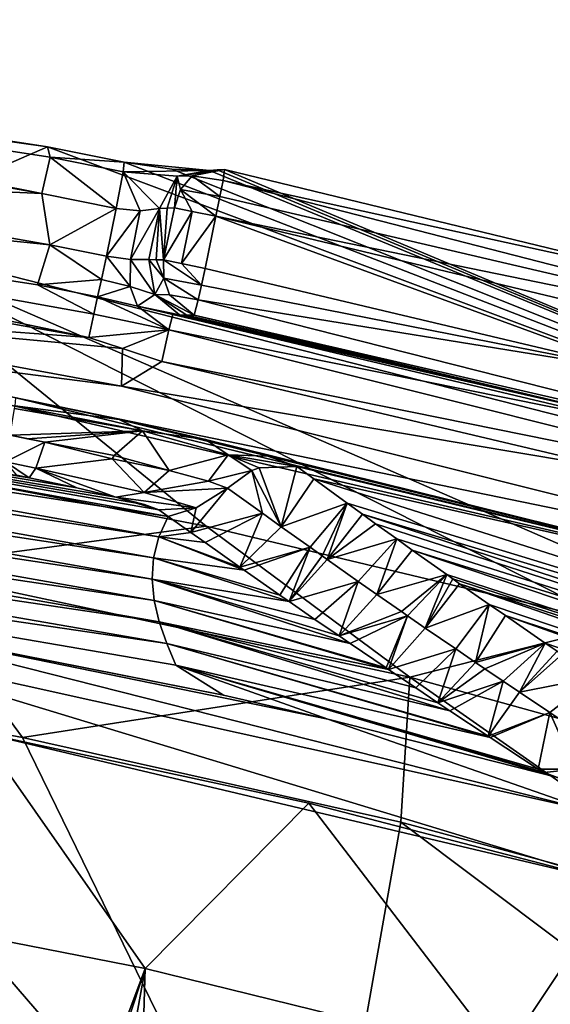
# Model space of a CAD drawing. Units: millimetres. Extents: x -236 to 212, y -462 to 306.
# Drawn here: x 61 to 83, y 263 to 304 of the extents above; entities that cross this region are included whole.
import ezdxf

# ---------------------------------------------------------------- set-up
doc = ezdxf.new("R2010")
doc.units = ezdxf.units.MM
doc.header["$LTSCALE"] = 41.718519
for name, color, linetype in [('10', 7, 'CONTINUOUS'), ('12', 7, 'CONTINUOUS'), ('25', 7, 'CONTINUOUS'), ('26', 7, 'CONTINUOUS'), ('29', 7, 'CONTINUOUS'), ('3', 7, 'CONTINUOUS'), ('30', 7, 'CONTINUOUS'), ('31', 7, 'CONTINUOUS'), ('32', 7, 'CONTINUOUS'), ('33', 7, 'CONTINUOUS'), ('35', 7, 'CONTINUOUS'), ('36', 7, 'CONTINUOUS'), ('38', 7, 'CONTINUOUS'), ('4', 7, 'CONTINUOUS'), ('41', 7, 'CONTINUOUS'), ('46', 7, 'CONTINUOUS'), ('47', 7, 'CONTINUOUS'), ('48', 7, 'CONTINUOUS'), ('49', 7, 'CONTINUOUS'), ('50', 7, 'CONTINUOUS'), ('51', 7, 'CONTINUOUS'), ('52', 7, 'CONTINUOUS'), ('54', 7, 'CONTINUOUS'), ('59', 7, 'CONTINUOUS'), ('6', 7, 'CONTINUOUS'), ('60', 7, 'CONTINUOUS'), ('61', 7, 'CONTINUOUS'), ('62', 7, 'CONTINUOUS'), ('65', 7, 'CONTINUOUS'), ('71', 7, 'CONTINUOUS'), ('72', 7, 'CONTINUOUS'), ('73', 7, 'CONTINUOUS'), ('74', 7, 'CONTINUOUS'), ('75', 7, 'CONTINUOUS'), ('76', 7, 'CONTINUOUS'), ('9', 7, 'CONTINUOUS')]:
    doc.layers.add(name, color=color, linetype=linetype)

msp = doc.modelspace()

# ---------------------------------------------------------------- linework, layer by layer
at = {"layer": '10', "linetype": 'Continuous'}
for points in [[(65.71, 264.217, 384.304), (49.954, 267.301, 383.901), (58.844, 274.011, 386.575), (65.71, 264.217, 384.304)], [(72.51, 271.069, 386.925), (65.71, 264.217, 384.304), (58.844, 274.011, 386.575), (72.51, 271.069, 386.925)], [(80.561, 260.562, 384.683), (65.71, 264.217, 384.304), (72.51, 271.069, 386.925), (80.561, 260.562, 384.683)], [(85.347, 267.738, 387.253), (80.561, 260.562, 384.683), (72.51, 271.069, 386.925), (85.347, 267.738, 387.253)], [(94.201, 256.479, 385.032), (80.561, 260.562, 384.683), (85.347, 267.738, 387.253), (94.201, 256.479, 385.032)]]:
    msp.add_3dface(points, dxfattribs=at)
at = {"layer": '12', "linetype": 'Continuous'}
for points in [[(51.971, 278.916, 392.864), (84.243, 270.74, 390.034), (51.832, 277.925, 389.184), (51.971, 278.916, 392.864)], [(68.965, 275.561, 393.299), (73.298, 274.561, 393.41), (51.971, 278.916, 392.864), (68.965, 275.561, 393.299)], [(51.971, 278.916, 392.864), (73.298, 274.561, 393.41), (84.243, 270.74, 390.034), (51.971, 278.916, 392.864)], [(85.347, 267.738, 387.253), (58.844, 274.011, 386.575), (51.832, 277.925, 389.184), (85.347, 267.738, 387.253)], [(84.243, 270.74, 390.034), (85.347, 267.738, 387.253), (51.832, 277.925, 389.184), (84.243, 270.74, 390.034)], [(73.298, 274.561, 393.41), (82.826, 272.143, 393.654), (84.243, 270.74, 390.034), (73.298, 274.561, 393.41)], [(85.347, 267.738, 387.253), (72.51, 271.069, 386.925), (58.844, 274.011, 386.575), (85.347, 267.738, 387.253)]]:
    msp.add_3dface(points, dxfattribs=at)
at = {"layer": '25', "linetype": 'Continuous'}
for points in [[(60.342, 287.902, 677.561), (64.632, 287.002, 676.839), (60.309, 287.57, 676.272), (60.342, 287.902, 677.561)], [(60.1, 286.346, 675.007), (60.293, 287.459, 676.074), (65.594, 286.523, 675.115), (60.1, 286.346, 675.007)], [(60.293, 287.459, 676.074), (60.309, 287.57, 676.272), (65.594, 286.523, 675.115), (60.293, 287.459, 676.074)], [(60.309, 287.57, 676.272), (64.632, 287.002, 676.839), (65.594, 286.523, 675.115), (60.309, 287.57, 676.272)], [(64.632, 287.002, 676.839), (68.211, 286.163, 674.56), (65.594, 286.523, 675.115), (64.632, 287.002, 676.839)], [(60.1, 286.346, 675.007), (65.594, 286.523, 675.115), (60.833, 286.199, 674.997), (60.1, 286.346, 675.007)], [(65.594, 286.523, 675.115), (61.543, 286.054, 674.929), (60.833, 286.199, 674.997), (65.594, 286.523, 675.115)], [(64.427, 285.508, 674.034), (61.543, 286.054, 674.929), (65.594, 286.523, 675.115), (64.427, 285.508, 674.034)], [(66.707, 284.88, 672.098), (64.427, 285.508, 674.034), (65.594, 286.523, 675.115), (66.707, 284.88, 672.098)], [(68.211, 286.163, 674.56), (69.159, 285.524, 671.051), (65.594, 286.523, 675.115), (68.211, 286.163, 674.56)], [(69.159, 285.524, 671.051), (66.707, 284.88, 672.098), (65.594, 286.523, 675.115), (69.159, 285.524, 671.051)], [(68.211, 286.163, 674.56), (70.807, 285.47, 670.835), (69.159, 285.524, 671.051), (68.211, 286.163, 674.56)], [(68.347, 284.435, 669.328), (66.707, 284.88, 672.098), (69.159, 285.524, 671.051), (68.347, 284.435, 669.328)], [(70.146, 284.878, 665.728), (68.347, 284.435, 669.328), (69.159, 285.524, 671.051), (70.146, 284.878, 665.728)], [(70.807, 285.47, 670.835), (72.003, 285.046, 665.83), (69.159, 285.524, 671.051), (70.807, 285.47, 670.835)], [(69.159, 285.524, 671.051), (72.003, 285.046, 665.83), (70.444, 284.988, 665.741), (69.159, 285.524, 671.051)], [(70.146, 284.878, 665.728), (69.159, 285.524, 671.051), (70.444, 284.988, 665.741), (70.146, 284.878, 665.728)], [(69.123, 284.153, 665.699), (68.347, 284.435, 669.328), (70.146, 284.878, 665.728), (69.123, 284.153, 665.699)]]:
    msp.add_3dface(points, dxfattribs=at)
at = {"layer": '26', "linetype": 'Continuous'}
for points in [[(69.123, 284.153, 665.699), (70.146, 284.878, 665.728), (70.582, 283.105, 641.053), (69.123, 284.153, 665.699)], [(70.146, 284.878, 665.728), (70.444, 284.988, 665.741), (71.363, 282.545, 627.845), (70.146, 284.878, 665.728)], [(71.363, 282.545, 627.845), (70.582, 283.105, 641.053), (70.146, 284.878, 665.728), (71.363, 282.545, 627.845)], [(70.444, 284.988, 665.741), (72.003, 285.046, 665.83), (71.363, 282.545, 627.845), (70.444, 284.988, 665.741)], [(72.003, 285.046, 665.83), (72.71, 284.532, 653.937), (71.363, 282.545, 627.845), (72.003, 285.046, 665.83)], [(72.71, 284.532, 653.937), (74.099, 283.523, 630.558), (71.363, 282.545, 627.845), (72.71, 284.532, 653.937)], [(71.363, 282.545, 627.845), (74.099, 283.523, 630.558), (72.557, 281.693, 607.67), (71.363, 282.545, 627.845)], [(73.054, 281.34, 599.272), (72.557, 281.693, 607.67), (74.099, 283.523, 630.558), (73.054, 281.34, 599.272)], [(73.26, 281.193, 595.789), (73.054, 281.34, 599.272), (74.099, 283.523, 630.558), (73.26, 281.193, 595.789)], [(74.099, 283.523, 630.558), (74.734, 283.063, 619.858), (73.26, 281.193, 595.789), (74.099, 283.523, 630.558)], [(74.734, 283.063, 619.858), (75.278, 282.671, 610.705), (73.26, 281.193, 595.789), (74.734, 283.063, 619.858)], [(75.278, 282.671, 610.705), (76.154, 282.04, 595.955), (73.26, 281.193, 595.789), (75.278, 282.671, 610.705)], [(76.154, 282.04, 595.955), (74.556, 280.278, 573.903), (73.26, 281.193, 595.789), (76.154, 282.04, 595.955)], [(76.154, 282.04, 595.955), (75.328, 279.736, 560.852), (74.556, 280.278, 573.903), (76.154, 282.04, 595.955)], [(76.154, 282.04, 595.955), (76.796, 281.58, 585.141), (75.328, 279.736, 560.852), (76.154, 282.04, 595.955)], [(76.796, 281.58, 585.141), (78.23, 280.561, 560.992), (75.328, 279.736, 560.852), (76.796, 281.58, 585.141)], [(75.328, 279.736, 560.852), (78.23, 280.561, 560.992), (76.346, 279.027, 543.663), (75.328, 279.736, 560.852)], [(76.605, 278.848, 539.288), (76.346, 279.027, 543.663), (78.23, 280.561, 560.992), (76.605, 278.848, 539.288)], [(77.34, 278.341, 526.884), (76.605, 278.848, 539.288), (78.23, 280.561, 560.992), (77.34, 278.341, 526.884)], [(78.23, 280.561, 560.992), (78.487, 280.379, 556.66), (77.34, 278.341, 526.884), (78.23, 280.561, 560.992)], [(78.487, 280.379, 556.66), (78.767, 280.182, 551.941), (77.34, 278.341, 526.884), (78.487, 280.379, 556.66)], [(78.767, 280.182, 551.941), (79.99, 279.325, 531.348), (77.34, 278.341, 526.884), (78.767, 280.182, 551.941)], [(77.34, 278.341, 526.884), (79.99, 279.325, 531.348), (78.607, 277.473, 505.478), (77.34, 278.341, 526.884)], [(79.424, 276.917, 491.688), (78.607, 277.473, 505.478), (79.99, 279.325, 531.348), (79.424, 276.917, 491.688)], [(79.99, 279.325, 531.348), (80.664, 278.857, 519.995), (79.424, 276.917, 491.688), (79.99, 279.325, 531.348)], [(80.664, 278.857, 519.995), (82.323, 277.715, 492.064), (79.424, 276.917, 491.688), (80.664, 278.857, 519.995)], [(79.424, 276.917, 491.688), (82.323, 277.715, 492.064), (79.816, 276.652, 485.067), (79.424, 276.917, 491.688)], [(79.816, 276.652, 485.067), (82.323, 277.715, 492.064), (80.579, 276.137, 472.183), (79.816, 276.652, 485.067)], [(81.257, 275.681, 460.736), (80.579, 276.137, 472.183), (82.323, 277.715, 492.064), (81.257, 275.681, 460.736)], [(82.323, 277.715, 492.064), (82.819, 277.376, 483.708), (81.257, 275.681, 460.736), (82.323, 277.715, 492.064)], [(82.819, 277.376, 483.708), (83.004, 277.25, 480.591), (81.257, 275.681, 460.736), (82.819, 277.376, 483.708)], [(83.004, 277.25, 480.591), (84.394, 276.306, 457.177), (81.257, 275.681, 460.736), (83.004, 277.25, 480.591)], [(84.394, 276.306, 457.177), (82.51, 274.841, 439.585), (81.257, 275.681, 460.736), (84.394, 276.306, 457.177)], [(84.394, 276.306, 457.177), (83.343, 274.285, 425.514), (82.51, 274.841, 439.585), (84.394, 276.306, 457.177)]]:
    msp.add_3dface(points, dxfattribs=at)
at = {"layer": '29', "linetype": 'Continuous'}
for points in [[(82.281, 272.352, 396.35), (82.021, 272.487, 399.154), (83.559, 272.486, 399.246), (82.281, 272.352, 396.35)], [(82.826, 272.143, 393.654), (82.281, 272.352, 396.35), (83.559, 272.486, 399.246), (82.826, 272.143, 393.654)]]:
    msp.add_3dface(points, dxfattribs=at)
at = {"layer": '3', "linetype": 'Continuous'}
for points in [[(49.954, 267.301, 383.901), (65.71, 264.217, 384.304), (58.904, 246.057, 384.13), (49.954, 267.301, 383.901)], [(58.904, 246.057, 384.13), (65.71, 264.217, 384.304), (60.217, 247.426, 384.163), (58.904, 246.057, 384.13)], [(60.217, 247.426, 384.163), (65.71, 264.217, 384.304), (62.641, 247.19, 384.225), (60.217, 247.426, 384.163)], [(62.641, 247.19, 384.225), (65.71, 264.217, 384.304), (65.172, 245.956, 384.29), (62.641, 247.19, 384.225)], [(65.71, 264.217, 384.304), (80.561, 260.562, 384.683), (65.172, 245.956, 384.29), (65.71, 264.217, 384.304)]]:
    msp.add_3dface(points, dxfattribs=at)
at = {"layer": '30', "linetype": 'Continuous'}
for points in [[(67.612, 282.309, 643.048), (69.123, 284.153, 665.699), (70.582, 283.105, 641.053), (67.612, 282.309, 643.048)], [(69.123, 284.153, 665.699), (67.612, 282.309, 643.048), (67.823, 283.325, 665.656), (69.123, 284.153, 665.699)], [(66.67, 282.977, 659.025), (66.284, 283.251, 665.568), (67.823, 283.325, 665.656), (66.67, 282.977, 659.025)], [(67.612, 282.309, 643.048), (66.67, 282.977, 659.025), (67.823, 283.325, 665.656), (67.612, 282.309, 643.048)], [(68.203, 281.891, 633.039), (67.612, 282.309, 643.048), (70.582, 283.105, 641.053), (68.203, 281.891, 633.039)], [(69.644, 280.874, 608.611), (68.203, 281.891, 633.039), (70.582, 283.105, 641.053), (69.644, 280.874, 608.611)], [(71.363, 282.545, 627.845), (69.644, 280.874, 608.611), (70.582, 283.105, 641.053), (71.363, 282.545, 627.845)], [(69.644, 280.874, 608.611), (71.363, 282.545, 627.845), (72.557, 281.693, 607.67), (69.644, 280.874, 608.611)], [(69.825, 280.746, 605.539), (69.644, 280.874, 608.611), (72.557, 281.693, 607.67), (69.825, 280.746, 605.539)], [(71.303, 279.711, 580.496), (69.825, 280.746, 605.539), (72.557, 281.693, 607.67), (71.303, 279.711, 580.496)], [(71.695, 279.438, 573.853), (71.303, 279.711, 580.496), (72.557, 281.693, 607.67), (71.695, 279.438, 573.853)], [(73.054, 281.34, 599.272), (71.695, 279.438, 573.853), (72.557, 281.693, 607.67), (73.054, 281.34, 599.272)], [(73.26, 281.193, 595.789), (71.695, 279.438, 573.853), (73.054, 281.34, 599.272), (73.26, 281.193, 595.789)], [(74.556, 280.278, 573.903), (71.695, 279.438, 573.853), (73.26, 281.193, 595.789), (74.556, 280.278, 573.903)], [(72.758, 278.702, 555.847), (71.695, 279.438, 573.853), (74.556, 280.278, 573.903), (72.758, 278.702, 555.847)], [(73.759, 278.014, 538.908), (72.758, 278.702, 555.847), (74.556, 280.278, 573.903), (73.759, 278.014, 538.908)], [(75.328, 279.736, 560.852), (73.759, 278.014, 538.908), (74.556, 280.278, 573.903), (75.328, 279.736, 560.852)], [(73.759, 278.014, 538.908), (75.328, 279.736, 560.852), (76.346, 279.027, 543.663), (73.759, 278.014, 538.908)], [(76.605, 278.848, 539.288), (73.759, 278.014, 538.908), (76.346, 279.027, 543.663), (76.605, 278.848, 539.288)], [(74.215, 277.702, 531.196), (73.759, 278.014, 538.908), (76.605, 278.848, 539.288), (74.215, 277.702, 531.196)], [(75.712, 276.686, 505.848), (74.215, 277.702, 531.196), (76.605, 278.848, 539.288), (75.712, 276.686, 505.848)], [(75.818, 276.614, 504.054), (75.712, 276.686, 505.848), (76.605, 278.848, 539.288), (75.818, 276.614, 504.054)], [(77.34, 278.341, 526.884), (75.818, 276.614, 504.054), (76.605, 278.848, 539.288), (77.34, 278.341, 526.884)], [(78.607, 277.473, 505.478), (75.818, 276.614, 504.054), (77.34, 278.341, 526.884), (78.607, 277.473, 505.478)], [(76.949, 275.854, 484.928), (75.818, 276.614, 504.054), (78.607, 277.473, 505.478), (76.949, 275.854, 484.928)], [(77.865, 275.241, 469.432), (76.949, 275.854, 484.928), (78.607, 277.473, 505.478), (77.865, 275.241, 469.432)], [(79.424, 276.917, 491.688), (77.865, 275.241, 469.432), (78.607, 277.473, 505.478), (79.424, 276.917, 491.688)], [(77.865, 275.241, 469.432), (79.424, 276.917, 491.688), (79.816, 276.652, 485.067), (77.865, 275.241, 469.432)], [(80.579, 276.137, 472.183), (77.865, 275.241, 469.432), (79.816, 276.652, 485.067), (80.579, 276.137, 472.183)], [(78.365, 274.908, 460.969), (77.865, 275.241, 469.432), (80.579, 276.137, 472.183), (78.365, 274.908, 460.969)], [(79.95, 273.857, 434.173), (78.365, 274.908, 460.969), (80.579, 276.137, 472.183), (79.95, 273.857, 434.173)], [(81.257, 275.681, 460.736), (79.95, 273.857, 434.173), (80.579, 276.137, 472.183), (81.257, 275.681, 460.736)], [(82.51, 274.841, 439.585), (79.95, 273.857, 434.173), (81.257, 275.681, 460.736), (82.51, 274.841, 439.585)], [(80.031, 273.803, 432.797), (79.95, 273.857, 434.173), (82.51, 274.841, 439.585), (80.031, 273.803, 432.797)], [(82.021, 272.487, 399.154), (80.031, 273.803, 432.797), (82.51, 274.841, 439.585), (82.021, 272.487, 399.154)], [(82.021, 272.487, 399.154), (82.51, 274.841, 439.585), (83.559, 272.486, 399.246), (82.021, 272.487, 399.154)], [(82.51, 274.841, 439.585), (83.343, 274.285, 425.514), (83.559, 272.486, 399.246), (82.51, 274.841, 439.585)]]:
    msp.add_3dface(points, dxfattribs=at)
at = {"layer": '31', "linetype": 'Continuous'}
for points in [[(66.707, 284.88, 672.098), (68.347, 284.435, 669.328), (65.672, 283.964, 671.402), (66.707, 284.88, 672.098)], [(68.347, 284.435, 669.328), (69.123, 284.153, 665.699), (65.672, 283.964, 671.402), (68.347, 284.435, 669.328)], [(69.123, 284.153, 665.699), (67.823, 283.325, 665.656), (65.672, 283.964, 671.402), (69.123, 284.153, 665.699)], [(67.823, 283.325, 665.656), (64.488, 283.779, 670.423), (65.672, 283.964, 671.402), (67.823, 283.325, 665.656)], [(66.284, 283.251, 665.568), (65.685, 283.463, 668.39), (64.488, 283.779, 670.423), (66.284, 283.251, 665.568)], [(66.284, 283.251, 665.568), (64.488, 283.779, 670.423), (67.823, 283.325, 665.656), (66.284, 283.251, 665.568)]]:
    msp.add_3dface(points, dxfattribs=at)
at = {"layer": '32', "linetype": 'Continuous'}
for points in [[(61.543, 286.054, 674.929), (64.347, 285.364, 673.956), (61.177, 284.977, 673.872), (61.543, 286.054, 674.929)], [(64.347, 285.364, 673.956), (65.672, 283.964, 671.402), (61.177, 284.977, 673.872), (64.347, 285.364, 673.956)], [(64.347, 285.364, 673.956), (66.707, 284.88, 672.098), (65.672, 283.964, 671.402), (64.347, 285.364, 673.956)], [(62.872, 284.157, 671.747), (60.895, 284.581, 672.397), (61.177, 284.977, 673.872), (62.872, 284.157, 671.747)], [(64.488, 283.779, 670.423), (62.872, 284.157, 671.747), (61.177, 284.977, 673.872), (64.488, 283.779, 670.423)], [(65.672, 283.964, 671.402), (64.488, 283.779, 670.423), (61.177, 284.977, 673.872), (65.672, 283.964, 671.402)]]:
    msp.add_3dface(points, dxfattribs=at)
at = {"layer": '33', "linetype": 'Continuous'}
for points in [[(60.1, 286.346, 675.007), (61.543, 286.054, 674.929), (59.906, 285.234, 673.941), (60.1, 286.346, 675.007)], [(61.543, 286.054, 674.929), (60.1, 286.346, 675.007), (60.833, 286.199, 674.997), (61.543, 286.054, 674.929)], [(61.543, 286.054, 674.929), (61.177, 284.977, 673.872), (59.906, 285.234, 673.941), (61.543, 286.054, 674.929)], [(60.895, 284.581, 672.397), (60.387, 284.685, 672.446), (59.906, 285.234, 673.941), (60.895, 284.581, 672.397)], [(61.177, 284.977, 673.872), (60.895, 284.581, 672.397), (59.906, 285.234, 673.941), (61.177, 284.977, 673.872)]]:
    msp.add_3dface(points, dxfattribs=at)
at = {"layer": '35', "linetype": 'Continuous'}
for points in [[(68.199, 293.27, 719.503), (68.646, 295.434, 719.514), (86.191, 289.009, 719.963), (68.199, 293.27, 719.503)], [(86.191, 289.009, 719.963), (68.646, 295.434, 719.514), (86.755, 291.096, 719.977), (86.191, 289.009, 719.963)]]:
    msp.add_3dface(points, dxfattribs=at)
at = {"layer": '36', "linetype": 'Continuous'}
for points in [[(72.599, 249.236, 764.63), (49.64, 275.858, 764.043), (39.295, 250.399, 763.779), (72.599, 249.236, 764.63)], [(60.616, 273.803, 764.324), (49.64, 275.858, 764.043), (72.599, 249.236, 764.63), (60.616, 273.803, 764.324)], [(76.323, 270.284, 764.725), (60.616, 273.803, 764.324), (72.599, 249.236, 764.63), (76.323, 270.284, 764.725)], [(105.903, 248.073, 765.481), (76.323, 270.284, 764.725), (72.599, 249.236, 764.63), (105.903, 248.073, 765.481)], [(90.951, 266.332, 765.099), (76.323, 270.284, 764.725), (105.903, 248.073, 765.481), (90.951, 266.332, 765.099)]]:
    msp.add_3dface(points, dxfattribs=at)
at = {"layer": '38', "linetype": 'Continuous'}
for points in [[(63.371, 290.397, 724.355), (47.454, 291.559, 723.948), (44.978, 293.668, 723.885), (63.371, 290.397, 724.355)], [(64.723, 288.383, 724.39), (47.454, 291.559, 723.948), (64.771, 289.937, 724.391), (64.723, 288.383, 724.39)], [(47.454, 291.559, 723.948), (63.371, 290.397, 724.355), (64.771, 289.937, 724.391), (47.454, 291.559, 723.948)], [(66.409, 289.405, 724.433), (64.723, 288.383, 724.39), (64.771, 289.937, 724.391), (66.409, 289.405, 724.433)], [(85.432, 284.911, 724.919), (64.723, 288.383, 724.39), (66.409, 289.405, 724.433), (85.432, 284.911, 724.919)], [(95.681, 280.636, 725.181), (64.723, 288.383, 724.39), (85.432, 284.911, 724.919), (95.681, 280.636, 725.181)]]:
    msp.add_3dface(points, dxfattribs=at)
at = {"layer": '4', "linetype": 'Continuous'}
for points in [[(64.723, 288.383, 724.39), (46.877, 290.661, 689.087), (47.454, 291.559, 723.948), (64.723, 288.383, 724.39)], [(97.107, 279.015, 690.405), (46.877, 290.661, 689.087), (95.681, 280.636, 725.181), (97.107, 279.015, 690.405)], [(46.877, 290.661, 689.087), (97.107, 279.015, 690.405), (60.342, 287.902, 677.561), (46.877, 290.661, 689.087)], [(95.681, 280.636, 725.181), (46.877, 290.661, 689.087), (64.723, 288.383, 724.39), (95.681, 280.636, 725.181)], [(60.342, 287.902, 677.561), (97.107, 279.015, 690.405), (64.632, 287.002, 676.839), (60.342, 287.902, 677.561)], [(64.632, 287.002, 676.839), (97.107, 279.015, 690.405), (68.211, 286.163, 674.56), (64.632, 287.002, 676.839)], [(68.211, 286.163, 674.56), (97.107, 279.015, 690.405), (70.807, 285.47, 670.835), (68.211, 286.163, 674.56)], [(70.807, 285.47, 670.835), (97.107, 279.015, 690.405), (72.003, 285.046, 665.83), (70.807, 285.47, 670.835)], [(72.003, 285.046, 665.83), (97.107, 279.015, 690.405), (72.71, 284.532, 653.937), (72.003, 285.046, 665.83)], [(72.71, 284.532, 653.937), (97.107, 279.015, 690.405), (120.78, 269.268, 656.167), (72.71, 284.532, 653.937)], [(72.71, 284.532, 653.937), (120.78, 269.268, 656.167), (74.099, 283.523, 630.558), (72.71, 284.532, 653.937)], [(74.099, 283.523, 630.558), (120.78, 269.268, 656.167), (74.734, 283.063, 619.858), (74.099, 283.523, 630.558)], [(74.734, 283.063, 619.858), (120.78, 269.268, 656.167), (121.489, 267.731, 621.302), (74.734, 283.063, 619.858)], [(74.734, 283.063, 619.858), (121.489, 267.731, 621.302), (75.278, 282.671, 610.705), (74.734, 283.063, 619.858)], [(75.278, 282.671, 610.705), (121.489, 267.731, 621.302), (76.154, 282.04, 595.955), (75.278, 282.671, 610.705)], [(76.154, 282.04, 595.955), (121.489, 267.731, 621.302), (76.796, 281.58, 585.141), (76.154, 282.04, 595.955)], [(76.796, 281.58, 585.141), (121.489, 267.731, 621.302), (122.308, 266.226, 586.41), (76.796, 281.58, 585.141)], [(76.796, 281.58, 585.141), (122.308, 266.226, 586.41), (78.23, 280.561, 560.992), (76.796, 281.58, 585.141)], [(78.23, 280.561, 560.992), (122.308, 266.226, 586.41), (78.487, 280.379, 556.66), (78.23, 280.561, 560.992)], [(78.487, 280.379, 556.66), (122.308, 266.226, 586.41), (78.767, 280.182, 551.941), (78.487, 280.379, 556.66)], [(78.767, 280.182, 551.941), (122.308, 266.226, 586.41), (123.281, 264.745, 551.491), (78.767, 280.182, 551.941)], [(78.767, 280.182, 551.941), (123.281, 264.745, 551.491), (79.99, 279.325, 531.348), (78.767, 280.182, 551.941)], [(79.99, 279.325, 531.348), (123.281, 264.745, 551.491), (80.664, 278.857, 519.995), (79.99, 279.325, 531.348)], [(80.664, 278.857, 519.995), (123.281, 264.745, 551.491), (124.341, 263.319, 516.545), (80.664, 278.857, 519.995)], [(80.664, 278.857, 519.995), (124.341, 263.319, 516.545), (82.323, 277.715, 492.064), (80.664, 278.857, 519.995)], [(82.323, 277.715, 492.064), (124.341, 263.319, 516.545), (82.819, 277.376, 483.708), (82.323, 277.715, 492.064)]]:
    msp.add_3dface(points, dxfattribs=at)
at = {"layer": '41', "linetype": 'Continuous'}
for points in [[(61.419, 296.373, 722.331), (45.472, 297.091, 721.923), (45.857, 299.115, 721.933), (61.419, 296.373, 722.331)], [(61.753, 294.24, 722.339), (45.472, 297.091, 721.923), (61.419, 296.373, 722.331), (61.753, 294.24, 722.339)], [(64.512, 295.76, 722.41), (61.753, 294.24, 722.339), (61.419, 296.373, 722.331), (64.512, 295.76, 722.41)], [(64.102, 293.778, 722.399), (61.753, 294.24, 722.339), (64.512, 295.76, 722.41), (64.102, 293.778, 722.399)]]:
    msp.add_3dface(points, dxfattribs=at)
at = {"layer": '46', "linetype": 'Continuous'}
for points in [[(28.161, 303.479, 723.874), (53.322, 294.685, 740.916), (61.662, 298.317, 724.726), (28.161, 303.479, 723.874)], [(53.322, 294.685, 740.916), (109.599, 280.346, 742.379), (61.662, 298.317, 724.726), (53.322, 294.685, 740.916)], [(61.662, 298.317, 724.726), (109.599, 280.346, 742.379), (64.842, 297.683, 724.807), (61.662, 298.317, 724.726)], [(64.842, 297.683, 724.807), (109.599, 280.346, 742.379), (66.82, 297.384, 724.318), (64.842, 297.683, 724.807)], [(66.82, 297.384, 724.318), (109.599, 280.346, 742.379), (68.377, 297.338, 722.826), (66.82, 297.384, 724.318)], [(68.377, 297.338, 722.826), (109.599, 280.346, 742.379), (68.694, 297.357, 722.309), (68.377, 297.338, 722.826)], [(68.694, 297.357, 722.309), (109.599, 280.346, 742.379), (69.003, 297.371, 721.801), (68.694, 297.357, 722.309)], [(69.003, 297.371, 721.801), (109.599, 280.346, 742.379), (88.971, 292.536, 722.309), (69.003, 297.371, 721.801)], [(50.063, 286.038, 758.561), (68.238, 282.569, 758.978), (53.322, 294.685, 740.916), (50.063, 286.038, 758.561)], [(85.314, 278.489, 759.359), (101.031, 273.935, 759.703), (53.322, 294.685, 740.916), (85.314, 278.489, 759.359)], [(53.322, 294.685, 740.916), (101.031, 273.935, 759.703), (109.599, 280.346, 742.379), (53.322, 294.685, 740.916)], [(68.238, 282.569, 758.978), (85.314, 278.489, 759.359), (53.322, 294.685, 740.916), (68.238, 282.569, 758.978)]]:
    msp.add_3dface(points, dxfattribs=at)
at = {"layer": '47', "linetype": 'Continuous'}
for points in [[(67.003, 291.344, 722.464), (85.641, 287.085, 721.74), (66.863, 291.352, 722.653), (67.003, 291.344, 722.464)], [(66.863, 291.352, 722.653), (85.641, 287.085, 721.74), (85.986, 286.833, 723.141), (66.863, 291.352, 722.653)], [(67.133, 291.339, 722.267), (85.641, 287.085, 721.74), (67.003, 291.344, 722.464), (67.133, 291.339, 722.267)], [(67.133, 291.339, 722.267), (67.437, 291.332, 721.775), (85.641, 287.085, 721.74), (67.133, 291.339, 722.267)], [(67.741, 291.324, 721.283), (85.641, 287.085, 721.74), (67.437, 291.332, 721.775), (67.741, 291.324, 721.283)]]:
    msp.add_3dface(points, dxfattribs=at)
at = {"layer": '48', "linetype": 'Continuous'}
for points in [[(68.238, 282.569, 758.978), (50.063, 286.038, 758.561), (55.422, 280.85, 762.626), (68.238, 282.569, 758.978)], [(76.699, 276.303, 763.169), (68.238, 282.569, 758.978), (55.422, 280.85, 762.626), (76.699, 276.303, 763.169)], [(85.314, 278.489, 759.359), (68.238, 282.569, 758.978), (76.699, 276.303, 763.169), (85.314, 278.489, 759.359)], [(49.64, 275.858, 764.043), (60.616, 273.803, 764.324), (55.422, 280.85, 762.626), (49.64, 275.858, 764.043)], [(60.616, 273.803, 764.324), (76.699, 276.303, 763.169), (55.422, 280.85, 762.626), (60.616, 273.803, 764.324)], [(97.684, 270.494, 763.705), (85.314, 278.489, 759.359), (76.699, 276.303, 763.169), (97.684, 270.494, 763.705)], [(60.616, 273.803, 764.324), (76.323, 270.284, 764.725), (76.699, 276.303, 763.169), (60.616, 273.803, 764.324)], [(76.323, 270.284, 764.725), (90.951, 266.332, 765.099), (76.699, 276.303, 763.169), (76.323, 270.284, 764.725)], [(90.951, 266.332, 765.099), (97.684, 270.494, 763.705), (76.699, 276.303, 763.169), (90.951, 266.332, 765.099)]]:
    msp.add_3dface(points, dxfattribs=at)
at = {"layer": '49', "linetype": 'Continuous'}
for points in [[(68.199, 293.27, 719.503), (86.191, 289.009, 719.963), (68.047, 292.569, 719.632), (68.199, 293.27, 719.503)], [(68.047, 292.569, 719.632), (86.191, 289.009, 719.963), (67.909, 291.961, 720.009), (68.047, 292.569, 719.632)], [(67.741, 291.324, 721.283), (67.909, 291.961, 720.009), (96.894, 284.62, 720.75), (67.741, 291.324, 721.283)], [(67.909, 291.961, 720.009), (86.191, 289.009, 719.963), (96.894, 284.62, 720.75), (67.909, 291.961, 720.009)], [(85.641, 287.085, 721.74), (67.741, 291.324, 721.283), (96.894, 284.62, 720.75), (85.641, 287.085, 721.74)]]:
    msp.add_3dface(points, dxfattribs=at)
at = {"layer": '50', "linetype": 'Continuous'}
for points in [[(45.472, 297.091, 721.923), (61.753, 294.24, 722.339), (28.049, 297.69, 722.465), (45.472, 297.091, 721.923)], [(61.753, 294.24, 722.339), (61.245, 292.581, 723.313), (28.049, 297.69, 722.465), (61.753, 294.24, 722.339)], [(61.245, 292.581, 723.313), (29.071, 297.572, 722.491), (28.049, 297.69, 722.465), (61.245, 292.581, 723.313)], [(61.753, 294.24, 722.339), (63.899, 292.804, 722.658), (61.245, 292.581, 723.313), (61.753, 294.24, 722.339)], [(61.753, 294.24, 722.339), (64.102, 293.778, 722.399), (63.899, 292.804, 722.658), (61.753, 294.24, 722.339)], [(63.899, 292.804, 722.658), (63.736, 292.088, 723.377), (61.245, 292.581, 723.313), (63.899, 292.804, 722.658)]]:
    msp.add_3dface(points, dxfattribs=at)
at = {"layer": '51', "linetype": 'Continuous'}
for points in [[(27.172, 303.591, 723.848), (61.662, 298.317, 724.726), (27.148, 303.181, 722.187), (27.172, 303.591, 723.848)], [(27.172, 303.591, 723.848), (28.161, 303.479, 723.874), (61.662, 298.317, 724.726), (27.172, 303.591, 723.848)], [(61.419, 296.373, 722.331), (45.857, 299.115, 721.933), (27.148, 303.181, 722.187), (61.419, 296.373, 722.331)], [(61.419, 296.373, 722.331), (27.148, 303.181, 722.187), (61.762, 297.881, 723.07), (61.419, 296.373, 722.331)], [(27.148, 303.181, 722.187), (61.662, 298.317, 724.726), (61.762, 297.881, 723.07), (27.148, 303.181, 722.187)], [(61.662, 298.317, 724.726), (64.842, 297.683, 724.807), (61.762, 297.881, 723.07), (61.662, 298.317, 724.726)], [(64.512, 295.76, 722.41), (61.419, 296.373, 722.331), (61.762, 297.881, 723.07), (64.512, 295.76, 722.41)], [(64.512, 295.76, 722.41), (61.762, 297.881, 723.07), (64.801, 297.274, 723.148), (64.512, 295.76, 722.41)], [(61.762, 297.881, 723.07), (64.842, 297.683, 724.807), (64.801, 297.274, 723.148), (61.762, 297.881, 723.07)]]:
    msp.add_3dface(points, dxfattribs=at)
at = {"layer": '52', "linetype": 'Continuous'}
for points in [[(69.003, 297.371, 721.801), (88.971, 292.536, 722.309), (68.945, 296.911, 720.211), (69.003, 297.371, 721.801)], [(68.945, 296.911, 720.211), (98.683, 289.276, 720.971), (68.816, 296.246, 719.699), (68.945, 296.911, 720.211)], [(68.945, 296.911, 720.211), (88.971, 292.536, 722.309), (98.683, 289.276, 720.971), (68.945, 296.911, 720.211)], [(98.683, 289.276, 720.971), (68.646, 295.434, 719.514), (68.816, 296.246, 719.699), (98.683, 289.276, 720.971)], [(86.755, 291.096, 719.977), (68.646, 295.434, 719.514), (98.683, 289.276, 720.971), (86.755, 291.096, 719.977)]]:
    msp.add_3dface(points, dxfattribs=at)
at = {"layer": '54', "linetype": 'Continuous'}
for points in [[(63.371, 290.397, 724.355), (44.978, 293.668, 723.885), (29.071, 297.572, 722.491), (63.371, 290.397, 724.355)], [(63.371, 290.397, 724.355), (29.071, 297.572, 722.491), (63.574, 291.371, 724.096), (63.371, 290.397, 724.355)], [(29.071, 297.572, 722.491), (61.245, 292.581, 723.313), (63.574, 291.371, 724.096), (29.071, 297.572, 722.491)], [(61.245, 292.581, 723.313), (63.736, 292.088, 723.377), (63.574, 291.371, 724.096), (61.245, 292.581, 723.313)]]:
    msp.add_3dface(points, dxfattribs=at)
at = {"layer": '59', "linetype": 'Continuous'}
for points in [[(64.102, 293.778, 722.399), (64.512, 295.76, 722.41), (65.506, 295.66, 722.174), (64.102, 293.778, 722.399)], [(65.102, 293.636, 722.156), (64.102, 293.778, 722.399), (65.506, 295.66, 722.174), (65.102, 293.636, 722.156)], [(65.866, 293.637, 721.444), (65.102, 293.636, 722.156), (66.305, 295.757, 721.455), (65.866, 293.637, 721.444)], [(66.305, 295.757, 721.455), (65.102, 293.636, 722.156), (65.506, 295.66, 722.174), (66.305, 295.757, 721.455)]]:
    msp.add_3dface(points, dxfattribs=at)
at = {"layer": '6', "linetype": 'Continuous'}
for points in [[(30.802, 288.492, 636.806), (30.523, 289.487, 671.7), (66.67, 282.977, 659.025), (30.802, 288.492, 636.806)], [(66.67, 282.977, 659.025), (30.523, 289.487, 671.7), (66.284, 283.251, 665.568), (66.67, 282.977, 659.025)], [(66.284, 283.251, 665.568), (30.523, 289.487, 671.7), (65.685, 283.463, 668.39), (66.284, 283.251, 665.568)], [(65.685, 283.463, 668.39), (30.523, 289.487, 671.7), (64.488, 283.779, 670.423), (65.685, 283.463, 668.39)], [(64.488, 283.779, 670.423), (30.523, 289.487, 671.7), (62.872, 284.157, 671.747), (64.488, 283.779, 670.423)], [(62.872, 284.157, 671.747), (30.523, 289.487, 671.7), (60.895, 284.581, 672.397), (62.872, 284.157, 671.747)], [(60.895, 284.581, 672.397), (30.523, 289.487, 671.7), (60.387, 284.685, 672.446), (60.895, 284.581, 672.397)], [(31.076, 287.505, 601.903), (30.802, 288.492, 636.806), (66.277, 282.129, 626.246), (31.076, 287.505, 601.903)], [(30.802, 288.492, 636.806), (66.67, 282.977, 659.025), (66.277, 282.129, 626.246), (30.802, 288.492, 636.806)], [(31.438, 286.515, 566.992), (31.076, 287.505, 601.903), (66.062, 281.254, 592.977), (31.438, 286.515, 566.992)], [(31.076, 287.505, 601.903), (66.277, 282.129, 626.246), (66.062, 281.254, 592.977), (31.076, 287.505, 601.903)], [(31.888, 285.521, 532.074), (31.438, 286.515, 566.992), (65.997, 280.373, 559.696), (31.888, 285.521, 532.074)], [(31.438, 286.515, 566.992), (66.062, 281.254, 592.977), (65.997, 280.373, 559.696), (31.438, 286.515, 566.992)], [(32.416, 284.524, 497.151), (31.888, 285.521, 532.074), (66.081, 279.486, 526.402), (32.416, 284.524, 497.151)], [(31.888, 285.521, 532.074), (65.997, 280.373, 559.696), (66.081, 279.486, 526.402), (31.888, 285.521, 532.074)], [(33.005, 283.525, 462.229), (32.416, 284.524, 497.151), (66.294, 278.595, 493.102), (33.005, 283.525, 462.229)], [(32.416, 284.524, 497.151), (66.081, 279.486, 526.402), (66.294, 278.595, 493.102), (32.416, 284.524, 497.151)], [(33.636, 282.525, 427.314), (33.005, 283.525, 462.229), (66.605, 277.7, 459.806), (33.636, 282.525, 427.314)], [(33.005, 283.525, 462.229), (66.294, 278.595, 493.102), (66.605, 277.7, 459.806), (33.005, 283.525, 462.229)], [(66.67, 282.977, 659.025), (67.612, 282.309, 643.048), (66.277, 282.129, 626.246), (66.67, 282.977, 659.025)], [(33.636, 282.525, 427.314), (66.605, 277.7, 459.806), (66.986, 276.803, 426.522), (33.636, 282.525, 427.314)], [(33.636, 282.525, 427.314), (66.986, 276.803, 426.522), (68.965, 275.561, 393.299), (33.636, 282.525, 427.314)], [(33.636, 282.525, 427.314), (68.965, 275.561, 393.299), (51.971, 278.916, 392.864), (33.636, 282.525, 427.314)], [(66.277, 282.129, 626.246), (69.825, 280.746, 605.539), (66.062, 281.254, 592.977), (66.277, 282.129, 626.246)], [(67.612, 282.309, 643.048), (68.203, 281.891, 633.039), (66.277, 282.129, 626.246), (67.612, 282.309, 643.048)], [(69.644, 280.874, 608.611), (69.825, 280.746, 605.539), (66.277, 282.129, 626.246), (69.644, 280.874, 608.611)], [(68.203, 281.891, 633.039), (69.644, 280.874, 608.611), (66.277, 282.129, 626.246), (68.203, 281.891, 633.039)], [(66.062, 281.254, 592.977), (71.695, 279.438, 573.853), (65.997, 280.373, 559.696), (66.062, 281.254, 592.977)], [(71.303, 279.711, 580.496), (71.695, 279.438, 573.853), (66.062, 281.254, 592.977), (71.303, 279.711, 580.496)], [(69.825, 280.746, 605.539), (71.303, 279.711, 580.496), (66.062, 281.254, 592.977), (69.825, 280.746, 605.539)], [(73.759, 278.014, 538.908), (74.215, 277.702, 531.196), (65.997, 280.373, 559.696), (73.759, 278.014, 538.908)], [(65.997, 280.373, 559.696), (74.215, 277.702, 531.196), (66.081, 279.486, 526.402), (65.997, 280.373, 559.696)], [(72.758, 278.702, 555.847), (73.759, 278.014, 538.908), (65.997, 280.373, 559.696), (72.758, 278.702, 555.847)], [(71.695, 279.438, 573.853), (72.758, 278.702, 555.847), (65.997, 280.373, 559.696), (71.695, 279.438, 573.853)], [(75.712, 276.686, 505.848), (75.818, 276.614, 504.054), (66.081, 279.486, 526.402), (75.712, 276.686, 505.848)], [(66.081, 279.486, 526.402), (75.818, 276.614, 504.054), (66.294, 278.595, 493.102), (66.081, 279.486, 526.402)], [(74.215, 277.702, 531.196), (75.712, 276.686, 505.848), (66.081, 279.486, 526.402), (74.215, 277.702, 531.196)], [(77.865, 275.241, 469.432), (78.365, 274.908, 460.969), (66.294, 278.595, 493.102), (77.865, 275.241, 469.432)], [(66.294, 278.595, 493.102), (78.365, 274.908, 460.969), (66.605, 277.7, 459.806), (66.294, 278.595, 493.102)], [(76.949, 275.854, 484.928), (77.865, 275.241, 469.432), (66.294, 278.595, 493.102), (76.949, 275.854, 484.928)], [(75.818, 276.614, 504.054), (76.949, 275.854, 484.928), (66.294, 278.595, 493.102), (75.818, 276.614, 504.054)], [(79.95, 273.857, 434.173), (80.031, 273.803, 432.797), (66.605, 277.7, 459.806), (79.95, 273.857, 434.173)], [(66.605, 277.7, 459.806), (80.031, 273.803, 432.797), (66.986, 276.803, 426.522), (66.605, 277.7, 459.806)], [(78.365, 274.908, 460.969), (79.95, 273.857, 434.173), (66.605, 277.7, 459.806), (78.365, 274.908, 460.969)], [(82.281, 272.352, 396.35), (82.826, 272.143, 393.654), (66.986, 276.803, 426.522), (82.281, 272.352, 396.35)], [(66.986, 276.803, 426.522), (82.826, 272.143, 393.654), (73.298, 274.561, 393.41), (66.986, 276.803, 426.522)], [(82.021, 272.487, 399.154), (82.281, 272.352, 396.35), (66.986, 276.803, 426.522), (82.021, 272.487, 399.154)], [(80.031, 273.803, 432.797), (82.021, 272.487, 399.154), (66.986, 276.803, 426.522), (80.031, 273.803, 432.797)], [(68.965, 275.561, 393.299), (66.986, 276.803, 426.522), (73.298, 274.561, 393.41), (68.965, 275.561, 393.299)]]:
    msp.add_3dface(points, dxfattribs=at)
at = {"layer": '60', "linetype": 'Continuous'}
for points in [[(63.899, 292.804, 722.658), (64.102, 293.778, 722.399), (65.084, 292.515, 722.412), (63.899, 292.804, 722.658)], [(64.102, 293.778, 722.399), (65.102, 293.636, 722.156), (65.084, 292.515, 722.412), (64.102, 293.778, 722.399)], [(65.102, 293.636, 722.156), (66.109, 292.187, 721.618), (65.084, 292.515, 722.412), (65.102, 293.636, 722.156)], [(65.102, 293.636, 722.156), (65.866, 293.637, 721.444), (66.109, 292.187, 721.618), (65.102, 293.636, 722.156)], [(63.736, 292.088, 723.377), (63.899, 292.804, 722.658), (65.084, 292.515, 722.412), (63.736, 292.088, 723.377)], [(63.736, 292.088, 723.377), (65.084, 292.515, 722.412), (65.388, 291.704, 723.146), (63.736, 292.088, 723.377)], [(65.084, 292.515, 722.412), (66.109, 292.187, 721.618), (65.388, 291.704, 723.146), (65.084, 292.515, 722.412)], [(66.109, 292.187, 721.618), (67.133, 291.339, 722.267), (65.388, 291.704, 723.146), (66.109, 292.187, 721.618)], [(67.133, 291.339, 722.267), (67.003, 291.344, 722.464), (65.388, 291.704, 723.146), (67.133, 291.339, 722.267)], [(67.003, 291.344, 722.464), (66.863, 291.352, 722.653), (65.388, 291.704, 723.146), (67.003, 291.344, 722.464)]]:
    msp.add_3dface(points, dxfattribs=at)
at = {"layer": '61', "linetype": 'Continuous'}
for points in [[(64.842, 297.683, 724.807), (68.377, 297.338, 722.826), (64.801, 297.274, 723.148), (64.842, 297.683, 724.807)], [(64.842, 297.683, 724.807), (66.82, 297.384, 724.318), (68.377, 297.338, 722.826), (64.842, 297.683, 724.807)], [(64.512, 295.76, 722.41), (64.801, 297.274, 723.148), (65.506, 295.66, 722.174), (64.512, 295.76, 722.41)], [(64.801, 297.274, 723.148), (68.377, 297.338, 722.826), (67.038, 297.093, 721.97), (64.801, 297.274, 723.148)], [(64.801, 297.274, 723.148), (66.305, 295.757, 721.455), (65.506, 295.66, 722.174), (64.801, 297.274, 723.148)], [(66.305, 295.757, 721.455), (64.801, 297.274, 723.148), (67.038, 297.093, 721.97), (66.305, 295.757, 721.455)]]:
    msp.add_3dface(points, dxfattribs=at)
at = {"layer": '62', "linetype": 'Continuous'}
for points in [[(63.574, 291.371, 724.096), (63.736, 292.088, 723.377), (66.697, 290.715, 723.926), (63.574, 291.371, 724.096)], [(63.736, 292.088, 723.377), (65.388, 291.704, 723.146), (66.697, 290.715, 723.926), (63.736, 292.088, 723.377)], [(65.388, 291.704, 723.146), (66.863, 291.352, 722.653), (66.697, 290.715, 723.926), (65.388, 291.704, 723.146)], [(63.371, 290.397, 724.355), (63.574, 291.371, 724.096), (66.697, 290.715, 723.926), (63.371, 290.397, 724.355)], [(64.771, 289.937, 724.391), (63.371, 290.397, 724.355), (66.697, 290.715, 723.926), (64.771, 289.937, 724.391)], [(66.409, 289.405, 724.433), (64.771, 289.937, 724.391), (66.697, 290.715, 723.926), (66.409, 289.405, 724.433)]]:
    msp.add_3dface(points, dxfattribs=at)
at = {"layer": '65', "linetype": 'Continuous'}
for points in [[(66.863, 291.352, 722.653), (85.986, 286.833, 723.141), (66.697, 290.715, 723.926), (66.863, 291.352, 722.653)], [(66.409, 289.405, 724.433), (66.697, 290.715, 723.926), (95.322, 283.545, 724.657), (66.409, 289.405, 724.433)], [(66.697, 290.715, 723.926), (85.986, 286.833, 723.141), (95.322, 283.545, 724.657), (66.697, 290.715, 723.926)], [(85.432, 284.911, 724.919), (66.409, 289.405, 724.433), (95.322, 283.545, 724.657), (85.432, 284.911, 724.919)]]:
    msp.add_3dface(points, dxfattribs=at)
at = {"layer": '71', "linetype": 'Continuous'}
for points in [[(65.866, 293.637, 721.444), (66.305, 295.757, 721.455), (66.172, 293.629, 720.952), (65.866, 293.637, 721.444)], [(66.172, 293.629, 720.952), (66.305, 295.757, 721.455), (66.478, 293.62, 720.459), (66.172, 293.629, 720.952)], [(66.478, 293.62, 720.459), (66.305, 295.757, 721.455), (66.619, 295.774, 720.958), (66.478, 293.62, 720.459)], [(66.925, 295.785, 720.471), (66.478, 293.62, 720.459), (66.619, 295.774, 720.958), (66.925, 295.785, 720.471)]]:
    msp.add_3dface(points, dxfattribs=at)
at = {"layer": '72', "linetype": 'Continuous'}
for points in [[(66.478, 293.62, 720.459), (66.925, 295.785, 720.471), (67.661, 295.636, 719.757), (66.478, 293.62, 720.459)], [(67.213, 293.472, 719.746), (66.478, 293.62, 720.459), (67.661, 295.636, 719.757), (67.213, 293.472, 719.746)], [(68.646, 295.434, 719.514), (67.213, 293.472, 719.746), (67.661, 295.636, 719.757), (68.646, 295.434, 719.514)], [(68.646, 295.434, 719.514), (68.199, 293.27, 719.503), (67.213, 293.472, 719.746), (68.646, 295.434, 719.514)]]:
    msp.add_3dface(points, dxfattribs=at)
at = {"layer": '73', "linetype": 'Continuous'}
for points in [[(68.377, 297.338, 722.826), (69.003, 297.371, 721.801), (67.038, 297.093, 721.97), (68.377, 297.338, 722.826)], [(67.038, 297.093, 721.97), (69.003, 297.371, 721.801), (67.667, 297.116, 720.958), (67.038, 297.093, 721.97)], [(67.178, 296.543, 720.642), (67.038, 297.093, 721.97), (67.667, 297.116, 720.958), (67.178, 296.543, 720.642)], [(68.377, 297.338, 722.826), (68.694, 297.357, 722.309), (69.003, 297.371, 721.801), (68.377, 297.338, 722.826)], [(66.305, 295.757, 721.455), (67.038, 297.093, 721.97), (66.619, 295.774, 720.958), (66.305, 295.757, 721.455)], [(67.038, 297.093, 721.97), (66.925, 295.785, 720.471), (66.619, 295.774, 720.958), (67.038, 297.093, 721.97)], [(66.925, 295.785, 720.471), (67.038, 297.093, 721.97), (67.178, 296.543, 720.642), (66.925, 295.785, 720.471)]]:
    msp.add_3dface(points, dxfattribs=at)
at = {"layer": '74', "linetype": 'Continuous'}
for points in [[(68.047, 292.569, 719.632), (66.478, 293.62, 720.459), (67.213, 293.472, 719.746), (68.047, 292.569, 719.632)], [(66.478, 293.62, 720.459), (68.047, 292.569, 719.632), (66.48, 292.868, 720.474), (66.478, 293.62, 720.459)], [(68.199, 293.27, 719.503), (68.047, 292.569, 719.632), (67.213, 293.472, 719.746), (68.199, 293.27, 719.503)], [(68.047, 292.569, 719.632), (67.909, 291.961, 720.009), (66.48, 292.868, 720.474), (68.047, 292.569, 719.632)], [(66.48, 292.868, 720.474), (67.909, 291.961, 720.009), (66.719, 292.172, 720.634), (66.48, 292.868, 720.474)], [(67.909, 291.961, 720.009), (67.741, 291.324, 721.283), (66.719, 292.172, 720.634), (67.909, 291.961, 720.009)]]:
    msp.add_3dface(points, dxfattribs=at)
at = {"layer": '75', "linetype": 'Continuous'}
for points in [[(66.109, 292.187, 721.618), (65.866, 293.637, 721.444), (66.48, 292.868, 720.474), (66.109, 292.187, 721.618)], [(65.866, 293.637, 721.444), (66.172, 293.629, 720.952), (66.48, 292.868, 720.474), (65.866, 293.637, 721.444)], [(66.478, 293.62, 720.459), (66.48, 292.868, 720.474), (66.172, 293.629, 720.952), (66.478, 293.62, 720.459)], [(66.109, 292.187, 721.618), (66.48, 292.868, 720.474), (66.719, 292.172, 720.634), (66.109, 292.187, 721.618)], [(67.741, 291.324, 721.283), (67.437, 291.332, 721.775), (66.109, 292.187, 721.618), (67.741, 291.324, 721.283)], [(67.741, 291.324, 721.283), (66.109, 292.187, 721.618), (66.719, 292.172, 720.634), (67.741, 291.324, 721.283)], [(67.437, 291.332, 721.775), (67.133, 291.339, 722.267), (66.109, 292.187, 721.618), (67.437, 291.332, 721.775)]]:
    msp.add_3dface(points, dxfattribs=at)
at = {"layer": '76', "linetype": 'Continuous'}
for points in [[(68.816, 296.246, 719.699), (67.178, 296.543, 720.642), (67.667, 297.116, 720.958), (68.816, 296.246, 719.699)], [(69.003, 297.371, 721.801), (68.945, 296.911, 720.211), (67.667, 297.116, 720.958), (69.003, 297.371, 721.801)], [(68.945, 296.911, 720.211), (68.816, 296.246, 719.699), (67.667, 297.116, 720.958), (68.945, 296.911, 720.211)], [(67.661, 295.636, 719.757), (66.925, 295.785, 720.471), (67.178, 296.543, 720.642), (67.661, 295.636, 719.757)], [(68.816, 296.246, 719.699), (68.646, 295.434, 719.514), (67.178, 296.543, 720.642), (68.816, 296.246, 719.699)], [(68.646, 295.434, 719.514), (67.661, 295.636, 719.757), (67.178, 296.543, 720.642), (68.646, 295.434, 719.514)]]:
    msp.add_3dface(points, dxfattribs=at)
at = {"layer": '9', "linetype": 'Continuous'}
for points in [[(61.543, 286.054, 674.929), (64.427, 285.508, 674.034), (64.347, 285.364, 673.956), (61.543, 286.054, 674.929)], [(64.427, 285.508, 674.034), (66.707, 284.88, 672.098), (64.347, 285.364, 673.956), (64.427, 285.508, 674.034)]]:
    msp.add_3dface(points, dxfattribs=at)

doc.saveas('drawing.dxf')
